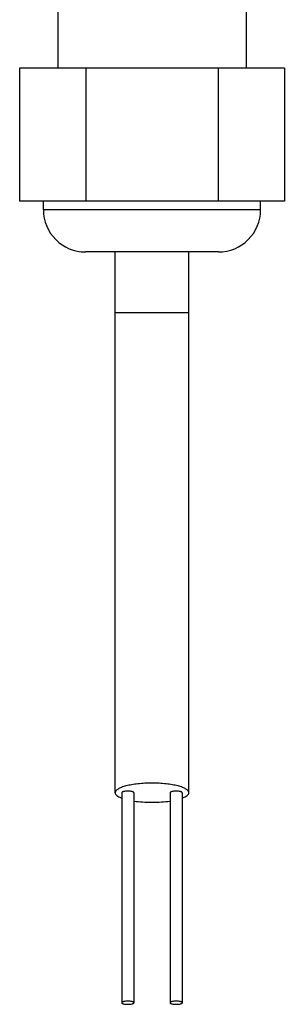
# Model space of a CAD drawing. Extents: x 0 to 594, y 0 to 420.
# Drawn here: x 284 to 306, y 247 to 329 of the extents above; entities that cross this region are included whole.
import ezdxf

# ---------------------------------------------------------------- set-up
doc = ezdxf.new("R2010")
doc.units = 0
doc.header["$LTSCALE"] = 32.67
doc.layers.add('02___PRT_ALL_AXES', color=7, linetype='CONTINUOUS')
doc.layers.add('7_ALL_FEATURES', color=7, linetype='CONTINUOUS')

msp = doc.modelspace()

# ---------------------------------------------------------------- linework, layer by layer
at = {"layer": '02___PRT_ALL_AXES', "color": 7, "linetype": 'CONTINUOUS'}
for p, q in [((287.261, 330.646), (287.261, 324.896)), ((302.861, 330.646), (302.861, 324.896)), ((292.561, 264.947), (292.561, 247.567)), ((293.561, 264.947), (293.561, 247.567)), ((296.561, 264.947), (296.561, 247.567)), ((297.561, 264.947), (297.561, 247.567))]:
    msp.add_line(p, q, dxfattribs=at)
for points, knots in [([(293.061, 265.077), (292.998, 265.077), (292.879, 265.071), (292.74, 265.05), (292.649, 265.022), (292.596, 264.999), (292.561, 264.968), (292.561, 264.947)], [0, 0, 0, 0, 0.357825, 0.665205, 0.78704, 0.882991, 1, 1, 1, 1]), ([(293.561, 264.947), (293.561, 264.968), (293.526, 264.999), (293.474, 265.022), (293.383, 265.05), (293.244, 265.071), (293.125, 265.077), (293.061, 265.077)], [0, 0, 0, 0, 0.117009, 0.21296, 0.334795, 0.642175, 1, 1, 1, 1]), ([(297.061, 265.077), (296.998, 265.077), (296.879, 265.071), (296.74, 265.05), (296.649, 265.022), (296.596, 264.999), (296.561, 264.968), (296.561, 264.947)], [0, 0, 0, 0, 0.357825, 0.665205, 0.78704, 0.882991, 1, 1, 1, 1]), ([(297.561, 264.947), (297.561, 264.968), (297.526, 264.999), (297.474, 265.022), (297.383, 265.05), (297.244, 265.071), (297.125, 265.077), (297.061, 265.077)], [0, 0, 0, 0, 0.117009, 0.21296, 0.334795, 0.642175, 1, 1, 1, 1]), ([(293.061, 247.697), (292.998, 247.697), (292.879, 247.691), (292.74, 247.67), (292.649, 247.642), (292.596, 247.618), (292.561, 247.588), (292.561, 247.567)], [0, 0, 0, 0, 0.357832, 0.66522, 0.787051, 0.883002, 1, 1, 1, 1]), ([(292.561, 247.567), (292.561, 247.546), (292.596, 247.515), (292.649, 247.492), (292.74, 247.464), (292.879, 247.443), (292.998, 247.437), (293.061, 247.437)], [0, 0, 0, 0, 0.116998, 0.212949, 0.33478, 0.642168, 1, 1, 1, 1]), ([(293.561, 247.567), (293.561, 247.588), (293.526, 247.618), (293.474, 247.642), (293.383, 247.67), (293.244, 247.691), (293.125, 247.697), (293.061, 247.697)], [0, 0, 0, 0, 0.116998, 0.212949, 0.33478, 0.642168, 1, 1, 1, 1]), ([(293.061, 247.437), (293.125, 247.437), (293.244, 247.443), (293.383, 247.464), (293.474, 247.492), (293.526, 247.515), (293.561, 247.546), (293.561, 247.567)], [0, 0, 0, 0, 0.357832, 0.66522, 0.787051, 0.883002, 1, 1, 1, 1]), ([(297.061, 247.697), (296.998, 247.697), (296.879, 247.691), (296.74, 247.67), (296.649, 247.642), (296.596, 247.618), (296.561, 247.588), (296.561, 247.567)], [0, 0, 0, 0, 0.357832, 0.66522, 0.787051, 0.883002, 1, 1, 1, 1]), ([(296.561, 247.567), (296.561, 247.546), (296.596, 247.515), (296.649, 247.492), (296.74, 247.464), (296.879, 247.443), (296.998, 247.437), (297.061, 247.437)], [0, 0, 0, 0, 0.116998, 0.212949, 0.33478, 0.642168, 1, 1, 1, 1]), ([(297.561, 247.567), (297.561, 247.588), (297.526, 247.618), (297.474, 247.642), (297.383, 247.67), (297.244, 247.691), (297.125, 247.697), (297.061, 247.697)], [0, 0, 0, 0, 0.116998, 0.212949, 0.33478, 0.642168, 1, 1, 1, 1]), ([(297.061, 247.437), (297.125, 247.437), (297.244, 247.443), (297.383, 247.464), (297.474, 247.492), (297.526, 247.515), (297.561, 247.546), (297.561, 247.567)], [0, 0, 0, 0, 0.357832, 0.66522, 0.787051, 0.883002, 1, 1, 1, 1])]:
    msp.add_open_spline(points, degree=3, knots=knots, dxfattribs=at)
at = {"layer": '7_ALL_FEATURES', "color": 7, "linetype": 'CONTINUOUS'}
for p, q in [((306.031, 324.896), (284.092, 324.896)), ((284.092, 324.896), (284.092, 313.896)), ((289.577, 324.896), (289.577, 313.896)), ((300.546, 324.896), (300.546, 313.896)), ((306.031, 324.896), (306.031, 313.896)), ((306.031, 313.896), (284.092, 313.896)), ((286.061, 313.196), (286.061, 313.896)), ((304.061, 313.196), (304.061, 313.896)), ((300.561, 309.696), (289.561, 309.696)), ((292.011, 264.947), (292.011, 309.696)), ((298.111, 264.947), (298.111, 309.696))]:
    msp.add_line(p, q, dxfattribs=at)
at = {"layer": '7_ALL_FEATURES', "color": 9, "linetype": 'CONTINUOUS'}
for p, q in [((304.061, 313.196), (286.061, 313.196)), ((292.011, 304.696), (298.111, 304.696))]:
    msp.add_line(p, q, dxfattribs=at)
at = {"layer": '7_ALL_FEATURES', "color": 7, "linetype": 'CONTINUOUS'}
for centre, start, end in [((289.561, 313.196), 180, 270), ((300.561, 313.196), 270, 360)]:
    msp.add_arc(centre, 3.5, start, end, dxfattribs=at)
for points, knots in [([(295.061, 265.741), (294.863, 265.741), (294.473, 265.731), (293.907, 265.687), (293.386, 265.616), (292.927, 265.521), (292.549, 265.406), (292.294, 265.289), (292.146, 265.184), (292.07, 265.109), (292.023, 265.03), (292.011, 264.974), (292.011, 264.947)], [0, 0, 0, 0, 0.181308, 0.35615, 0.518315, 0.662279, 0.783486, 0.87897, 0.916948, 0.948884, 0.975893, 1, 1, 1, 1]), ([(298.111, 264.947), (298.111, 264.974), (298.1, 265.03), (298.052, 265.109), (297.977, 265.184), (297.829, 265.289), (297.573, 265.406), (297.196, 265.521), (296.737, 265.616), (296.215, 265.687), (295.65, 265.731), (295.26, 265.741), (295.061, 265.741)], [0, 0, 0, 0, 0.024107, 0.051116, 0.083052, 0.12103, 0.216514, 0.337721, 0.481685, 0.64385, 0.818692, 1, 1, 1, 1]), ([(292.011, 264.947), (292.011, 264.905), (292.043, 264.811), (292.16, 264.693), (292.337, 264.584), (292.48, 264.523), (292.56, 264.493)], [0, 0, 0, 0, 0.168012, 0.379249, 0.654765, 1, 1, 1, 1]), ([(297.563, 264.493), (297.643, 264.523), (297.786, 264.584), (297.963, 264.693), (298.079, 264.811), (298.111, 264.905), (298.111, 264.947)], [0, 0, 0, 0, 0.345235, 0.620751, 0.831988, 1, 1, 1, 1]), ([(293.56, 264.257), (293.801, 264.221), (294.301, 264.17), (294.803, 264.154), (295.061, 264.154)], [0, 0, 0, 0, 0.484196, 1, 1, 1, 1]), ([(295.061, 264.154), (295.32, 264.154), (295.822, 264.17), (296.322, 264.221), (296.562, 264.257)], [0, 0, 0, 0, 0.515804, 1, 1, 1, 1])]:
    msp.add_open_spline(points, degree=3, knots=knots, dxfattribs=at)

doc.saveas('drawing.dxf')
